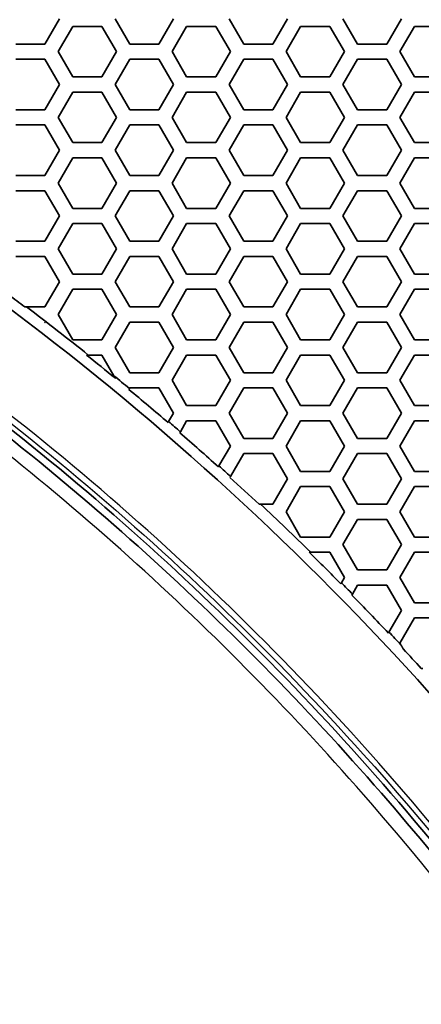
# Model space of a CAD drawing. Units: millimetres. Extents: x 14 to 1080, y -49 to 580.
# Drawn here: x 258 to 274, y 460 to 499 of the extents above; entities that cross this region are included whole.
import ezdxf

# ---------------------------------------------------------------- set-up
doc = ezdxf.new("R2010")
doc.units = ezdxf.units.MM
doc.header["$LTSCALE"] = 2
for name, color, linetype, lineweight in [('Dimension (ISO)', 7, 'Continuous', 18), ('Visible (ISO)', 7, 'Continuous', 35), ('Visible Narrow (ISO)', 7, 'Continuous', 25)]:
    doc.layers.add(name, color=color, linetype=linetype, lineweight=lineweight)
doc.styles.add('Note Text (ISO)', font='arial.ttf')
doc.dimstyles.new('ISO FOR MARKETING', dxfattribs={"dimscale": 2, "dimtxt": 2.5, "dimasz": 2.5, "dimexe": 3.175, "dimexo": 2, "dimgap": 0.762, "dimtad": 1, "dimrnd": 1e-08, "dimdsep": 46, "dimtxsty": 'Note Text (ISO)', "dimcen": 0.09, "dimdle": 10, "dimclrd": 256, "dimclre": 256, "dimclrt": 256, "dimazin": 2, "dimtfac": 1.40208, "dimtdec": 1, "dimtmove": 0, "dimatfit": 3, "dimfxl": 1, "dimtolj": 1, "dimtzin": 0, "dimlwd": -1, "dimlwe": -1, "dimarcsym": 0})

# ---------------------------------------------------------------- blocks, each defined once
blk = doc.blocks.new('*D11')
at = {"layer": 'Defpoints', "color": 0, "transparency": 16777216}
for p in [(287.81, 489.338), (89.943, 301.249)]:
    blk.add_point(p, dxfattribs=at)
at = {"layer": 'Dimension (ISO)', "transparency": 16777216}
for p, q in [((318.962, 518.95), (291.434, 492.783)), ((188.697, 395.293), (189.057, 395.293)), ((188.877, 395.113), (188.877, 395.473))]:
    blk.add_line(p, q, dxfattribs=at)
blk.add_solid([(290.86, 493.387), (292.009, 492.179), (287.81, 489.338)], dxfattribs=at)
at = {"layer": 'Dimension (ISO)', "transparency": 16777216, "char_height": 5, "attachment_point": 1, "rotation": 43.5487, "style": 'Note Text (ISO)'}
for s, insert in [('\\A1;∅273 mm', (291.403, 502.286)), ('\\A1;∅10.75 in', (297.36, 496.313))]:
    blk.add_mtext(s, dxfattribs=dict(at, insert=insert))

msp = doc.modelspace()

# ---------------------------------------------------------------- linework, layer by layer
at = {"layer": 'Visible (ISO)'}
for p, q in [((259.844, 498.693), (259.266, 497.693)), ((262.616, 497.693), (262.038, 498.693)), ((264.348, 498.693), (263.77, 497.693)), ((267.12, 497.693), (266.542, 498.693)), ((268.852, 498.693), (268.274, 497.693)), ((271.624, 497.693), (271.046, 498.693)), ((273.356, 498.693), (272.778, 497.693)), ((259.786, 497.393), (260.363, 498.393)), ((260.363, 498.393), (261.518, 498.393)), ((261.518, 498.393), (262.096, 497.393)), ((264.29, 497.393), (264.867, 498.393)), ((264.867, 498.393), (266.022, 498.393)), ((266.022, 498.393), (266.6, 497.393)), ((268.794, 497.393), (269.371, 498.393)), ((269.371, 498.393), (270.526, 498.393)), ((270.526, 498.393), (271.104, 497.393)), ((273.298, 497.393), (273.875, 498.393)), ((273.875, 498.393), (275.03, 498.393)), ((259.266, 497.693), (258.112, 497.693)), ((263.77, 497.693), (262.616, 497.693)), ((268.274, 497.693), (267.12, 497.693)), ((272.778, 497.693), (271.624, 497.693)), ((260.363, 496.393), (259.786, 497.393)), ((262.096, 497.393), (261.518, 496.393)), ((264.867, 496.393), (264.29, 497.393)), ((266.6, 497.393), (266.022, 496.393)), ((269.371, 496.393), (268.794, 497.393)), ((271.104, 497.393), (270.526, 496.393)), ((273.875, 496.393), (273.298, 497.393)), ((258.112, 497.093), (259.266, 497.093)), ((259.266, 497.093), (259.844, 496.093)), ((262.038, 496.093), (262.616, 497.093)), ((262.616, 497.093), (263.77, 497.093)), ((263.77, 497.093), (264.348, 496.093)), ((266.542, 496.093), (267.12, 497.093)), ((267.12, 497.093), (268.274, 497.093)), ((268.274, 497.093), (268.852, 496.093)), ((271.046, 496.093), (271.624, 497.093)), ((271.624, 497.093), (272.778, 497.093)), ((272.778, 497.093), (273.356, 496.093)), ((261.518, 496.393), (260.363, 496.393)), ((266.022, 496.393), (264.867, 496.393)), ((270.526, 496.393), (269.371, 496.393)), ((275.03, 496.393), (273.875, 496.393)), ((259.844, 496.093), (259.266, 495.093)), ((259.786, 494.793), (260.363, 495.793)), ((260.363, 495.793), (261.518, 495.793)), ((261.518, 495.793), (262.096, 494.793)), ((262.616, 495.093), (262.038, 496.093)), ((264.348, 496.093), (263.77, 495.093)), ((264.29, 494.793), (264.867, 495.793)), ((264.867, 495.793), (266.022, 495.793)), ((266.022, 495.793), (266.6, 494.793)), ((267.12, 495.093), (266.542, 496.093)), ((268.852, 496.093), (268.274, 495.093)), ((268.794, 494.793), (269.371, 495.793)), ((269.371, 495.793), (270.526, 495.793)), ((270.526, 495.793), (271.104, 494.793)), ((271.624, 495.093), (271.046, 496.093)), ((273.356, 496.093), (272.778, 495.093)), ((273.298, 494.793), (273.875, 495.793)), ((273.875, 495.793), (275.03, 495.793)), ((259.266, 495.093), (258.112, 495.093)), ((263.77, 495.093), (262.616, 495.093)), ((268.274, 495.093), (267.12, 495.093)), ((272.778, 495.093), (271.624, 495.093)), ((260.363, 493.793), (259.786, 494.793)), ((262.096, 494.793), (261.518, 493.793)), ((264.867, 493.793), (264.29, 494.793)), ((266.6, 494.793), (266.022, 493.793)), ((269.371, 493.793), (268.794, 494.793)), ((271.104, 494.793), (270.526, 493.793)), ((273.875, 493.793), (273.298, 494.793)), ((258.112, 494.493), (259.266, 494.493)), ((259.266, 494.493), (259.844, 493.493)), ((262.038, 493.493), (262.616, 494.493)), ((262.616, 494.493), (263.77, 494.493)), ((263.77, 494.493), (264.348, 493.493)), ((266.542, 493.493), (267.12, 494.493)), ((267.12, 494.493), (268.274, 494.493)), ((268.274, 494.493), (268.852, 493.493)), ((271.046, 493.493), (271.624, 494.493)), ((271.624, 494.493), (272.778, 494.493)), ((272.778, 494.493), (273.356, 493.493)), ((261.518, 493.793), (260.363, 493.793)), ((266.022, 493.793), (264.867, 493.793)), ((270.526, 493.793), (269.371, 493.793)), ((275.03, 493.793), (273.875, 493.793)), ((259.844, 493.493), (259.266, 492.493)), ((262.616, 492.493), (262.038, 493.493)), ((264.348, 493.493), (263.77, 492.493)), ((267.12, 492.493), (266.542, 493.493)), ((268.852, 493.493), (268.274, 492.493)), ((271.624, 492.493), (271.046, 493.493)), ((273.356, 493.493), (272.778, 492.493)), ((259.786, 492.193), (260.363, 493.193)), ((260.363, 493.193), (261.518, 493.193)), ((261.518, 493.193), (262.096, 492.193)), ((264.29, 492.193), (264.867, 493.193)), ((264.867, 493.193), (266.022, 493.193)), ((266.022, 493.193), (266.6, 492.193)), ((268.794, 492.193), (269.371, 493.193)), ((269.371, 493.193), (270.526, 493.193)), ((270.526, 493.193), (271.104, 492.193)), ((273.298, 492.193), (273.875, 493.193)), ((273.875, 493.193), (275.03, 493.193)), ((259.266, 492.493), (258.112, 492.493)), ((263.77, 492.493), (262.616, 492.493)), ((268.274, 492.493), (267.12, 492.493)), ((272.778, 492.493), (271.624, 492.493)), ((258.112, 491.893), (259.266, 491.893)), ((259.266, 491.893), (259.844, 490.893)), ((260.363, 491.193), (259.786, 492.193)), ((262.096, 492.193), (261.518, 491.193)), ((262.038, 490.893), (262.616, 491.893)), ((262.616, 491.893), (263.77, 491.893)), ((263.77, 491.893), (264.348, 490.893)), ((264.867, 491.193), (264.29, 492.193)), ((266.6, 492.193), (266.022, 491.193)), ((266.542, 490.893), (267.12, 491.893)), ((267.12, 491.893), (268.274, 491.893)), ((268.274, 491.893), (268.852, 490.893)), ((269.371, 491.193), (268.794, 492.193)), ((271.104, 492.193), (270.526, 491.193)), ((271.046, 490.893), (271.624, 491.893)), ((271.624, 491.893), (272.778, 491.893)), ((272.778, 491.893), (273.356, 490.893)), ((273.875, 491.193), (273.298, 492.193)), ((261.518, 491.193), (260.363, 491.193)), ((266.022, 491.193), (264.867, 491.193)), ((270.526, 491.193), (269.371, 491.193)), ((275.03, 491.193), (273.875, 491.193)), ((259.844, 490.893), (259.266, 489.893)), ((262.616, 489.893), (262.038, 490.893)), ((264.348, 490.893), (263.77, 489.893)), ((267.12, 489.893), (266.542, 490.893)), ((268.852, 490.893), (268.274, 489.893)), ((271.624, 489.893), (271.046, 490.893)), ((273.356, 490.893), (272.778, 489.893)), ((259.786, 489.593), (260.363, 490.593)), ((260.363, 490.593), (261.518, 490.593)), ((261.518, 490.593), (262.096, 489.593)), ((264.29, 489.593), (264.867, 490.593)), ((264.867, 490.593), (266.022, 490.593)), ((266.022, 490.593), (266.6, 489.593)), ((268.794, 489.593), (269.371, 490.593)), ((269.371, 490.593), (270.526, 490.593)), ((270.526, 490.593), (271.104, 489.593)), ((273.298, 489.593), (273.875, 490.593)), ((273.875, 490.593), (275.03, 490.593)), ((259.266, 489.893), (258.112, 489.893)), ((263.77, 489.893), (262.616, 489.893)), ((268.274, 489.893), (267.12, 489.893)), ((272.778, 489.893), (271.624, 489.893)), ((260.363, 488.593), (259.786, 489.593)), ((262.096, 489.593), (261.518, 488.593)), ((264.867, 488.593), (264.29, 489.593)), ((266.6, 489.593), (266.022, 488.593)), ((269.371, 488.593), (268.794, 489.593)), ((271.104, 489.593), (270.526, 488.593)), ((273.875, 488.593), (273.298, 489.593)), ((258.112, 489.293), (259.266, 489.293)), ((259.266, 489.293), (259.844, 488.293)), ((262.038, 488.293), (262.616, 489.293)), ((262.616, 489.293), (263.77, 489.293)), ((263.77, 489.293), (264.348, 488.293)), ((266.542, 488.293), (267.12, 489.293)), ((267.12, 489.293), (268.274, 489.293)), ((268.274, 489.293), (268.852, 488.293)), ((271.046, 488.293), (271.624, 489.293)), ((271.624, 489.293), (272.778, 489.293)), ((272.778, 489.293), (273.356, 488.293)), ((261.518, 488.593), (260.363, 488.593)), ((266.022, 488.593), (264.867, 488.593)), ((270.526, 488.593), (269.371, 488.593)), ((275.03, 488.593), (273.875, 488.593)), ((259.844, 488.293), (259.266, 487.293)), ((259.786, 486.993), (260.363, 487.993)), ((260.363, 487.993), (261.518, 487.993)), ((261.518, 487.993), (262.096, 486.993)), ((262.616, 487.293), (262.038, 488.293)), ((264.348, 488.293), (263.77, 487.293)), ((264.29, 486.993), (264.867, 487.993)), ((264.867, 487.993), (266.022, 487.993)), ((266.022, 487.993), (266.6, 486.993)), ((267.12, 487.293), (266.542, 488.293)), ((268.852, 488.293), (268.274, 487.293)), ((268.794, 486.993), (269.371, 487.993)), ((269.371, 487.993), (270.526, 487.993)), ((270.526, 487.993), (271.104, 486.993)), ((271.624, 487.293), (271.046, 488.293)), ((273.356, 488.293), (272.778, 487.293)), ((273.298, 486.993), (273.875, 487.993)), ((273.875, 487.993), (275.03, 487.993)), ((258.54, 487.293), (258.47, 487.293)), ((259.266, 487.293), (258.54, 487.293)), ((263.77, 487.293), (262.616, 487.293)), ((268.274, 487.293), (267.12, 487.293)), ((272.778, 487.293), (271.624, 487.293)), ((260.363, 485.993), (259.786, 486.993)), ((262.096, 486.993), (261.518, 485.993)), ((264.867, 485.993), (264.29, 486.993)), ((266.6, 486.993), (266.022, 485.993)), ((269.371, 485.993), (268.794, 486.993)), ((271.104, 486.993), (270.526, 485.993)), ((273.875, 485.993), (273.298, 486.993)), ((259.256, 486.693), (259.266, 486.693)), ((262.038, 485.693), (262.616, 486.693)), ((262.616, 486.693), (263.77, 486.693)), ((263.77, 486.693), (264.348, 485.693)), ((266.542, 485.693), (267.12, 486.693)), ((267.12, 486.693), (268.274, 486.693)), ((268.274, 486.693), (268.852, 485.693)), ((271.046, 485.693), (271.624, 486.693)), ((271.624, 486.693), (272.778, 486.693)), ((272.778, 486.693), (273.356, 485.693)), ((261.518, 485.993), (260.363, 485.993)), ((262.616, 484.693), (262.038, 485.693)), ((264.348, 485.693), (263.77, 484.693)), ((266.022, 485.993), (264.867, 485.993)), ((267.12, 484.693), (266.542, 485.693)), ((268.852, 485.693), (268.274, 484.693)), ((270.526, 485.993), (269.371, 485.993)), ((271.624, 484.693), (271.046, 485.693)), ((273.356, 485.693), (272.778, 484.693)), ((275.03, 485.993), (273.875, 485.993)), ((260.913, 485.393), (260.98, 485.393)), ((260.98, 485.393), (261.518, 485.393)), ((261.518, 485.393), (261.99, 484.576)), ((264.29, 484.393), (264.867, 485.393)), ((264.867, 485.393), (266.022, 485.393)), ((266.022, 485.393), (266.6, 484.393)), ((268.794, 484.393), (269.371, 485.393)), ((269.371, 485.393), (270.526, 485.393)), ((270.526, 485.393), (271.104, 484.393)), ((273.298, 484.393), (273.875, 485.393)), ((273.875, 485.393), (275.03, 485.393)), ((263.77, 484.693), (262.616, 484.693)), ((268.274, 484.693), (267.12, 484.693)), ((272.778, 484.693), (271.624, 484.693)), ((262.581, 484.034), (262.603, 484.071)), ((262.603, 484.071), (262.616, 484.093)), ((262.616, 484.093), (263.77, 484.093)), ((263.77, 484.093), (264.348, 483.093)), ((264.867, 483.393), (264.29, 484.393)), ((266.6, 484.393), (266.022, 483.393)), ((266.542, 483.093), (267.12, 484.093)), ((267.12, 484.093), (268.274, 484.093)), ((268.274, 484.093), (268.852, 483.093)), ((269.371, 483.393), (268.794, 484.393)), ((271.104, 484.393), (270.526, 483.393)), ((271.046, 483.093), (271.624, 484.093)), ((271.624, 484.093), (272.778, 484.093)), ((272.778, 484.093), (273.356, 483.093)), ((273.875, 483.393), (273.298, 484.393)), ((266.022, 483.393), (264.867, 483.393)), ((270.526, 483.393), (269.371, 483.393)), ((275.03, 483.393), (273.875, 483.393)), ((264.348, 483.093), (264.155, 482.759)), ((267.12, 482.093), (266.542, 483.093)), ((268.852, 483.093), (268.274, 482.093)), ((271.624, 482.093), (271.046, 483.093)), ((273.356, 483.093), (272.778, 482.093)), ((264.155, 482.759), (264.133, 482.722)), ((264.617, 482.359), (264.867, 482.793)), ((264.867, 482.793), (266.022, 482.793)), ((266.022, 482.793), (266.6, 481.793)), ((268.794, 481.793), (269.371, 482.793)), ((269.371, 482.793), (270.526, 482.793)), ((270.526, 482.793), (271.104, 481.793)), ((273.298, 481.793), (273.875, 482.793)), ((273.875, 482.793), (275.03, 482.793)), ((264.595, 482.322), (264.617, 482.359)), ((266.6, 481.793), (266.145, 481.006)), ((268.274, 482.093), (267.12, 482.093)), ((269.371, 480.793), (268.794, 481.793)), ((271.104, 481.793), (270.526, 480.793)), ((272.778, 482.093), (271.624, 482.093)), ((273.875, 480.793), (273.298, 481.793)), ((266.6, 480.593), (267.12, 481.493)), ((267.12, 481.493), (268.274, 481.493)), ((268.274, 481.493), (268.852, 480.493)), ((271.046, 480.493), (271.624, 481.493)), ((271.624, 481.493), (272.778, 481.493)), ((272.778, 481.493), (273.356, 480.493)), ((266.145, 481.006), (266.123, 480.968)), ((266.578, 480.556), (266.6, 480.593)), ((270.526, 480.793), (269.371, 480.793)), ((275.03, 480.793), (273.875, 480.793)), ((268.852, 480.493), (268.274, 479.493)), ((268.794, 479.193), (269.371, 480.193)), ((269.371, 480.193), (270.526, 480.193)), ((270.526, 480.193), (271.104, 479.193)), ((271.624, 479.493), (271.046, 480.493)), ((273.356, 480.493), (272.778, 479.493)), ((273.298, 479.193), (273.875, 480.193)), ((273.875, 480.193), (275.03, 480.193)), ((267.79, 479.493), (267.728, 479.493)), ((268.274, 479.493), (267.79, 479.493)), ((272.778, 479.493), (271.624, 479.493)), ((269.371, 478.193), (268.794, 479.193)), ((271.104, 479.193), (270.526, 478.193)), ((273.875, 478.193), (273.298, 479.193)), ((271.046, 477.893), (271.624, 478.893)), ((271.624, 478.893), (272.778, 478.893)), ((272.778, 478.893), (273.356, 477.893)), ((270.526, 478.193), (269.371, 478.193)), ((271.624, 476.893), (271.046, 477.893)), ((273.356, 477.893), (272.778, 476.893)), ((275.03, 478.193), (273.875, 478.193)), ((269.709, 477.593), (269.77, 477.593)), ((269.77, 477.593), (270.526, 477.593)), ((270.526, 477.593), (271.104, 476.593)), ((273.298, 476.593), (273.875, 477.593)), ((273.875, 477.593), (275.03, 477.593)), ((272.778, 476.893), (271.624, 476.893)), ((270.982, 476.384), (270.96, 476.346)), ((271.104, 476.593), (270.982, 476.384)), ((271.419, 475.939), (271.624, 476.293)), ((271.624, 476.293), (272.778, 476.293)), ((272.778, 476.293), (273.356, 475.293)), ((273.875, 475.593), (273.298, 476.593)), ((271.397, 475.901), (271.419, 475.939)), ((275.03, 475.593), (273.875, 475.593)), ((273.356, 475.293), (272.861, 474.436)), ((273.298, 473.993), (273.875, 474.993)), ((273.875, 474.993), (275.03, 474.993)), ((272.861, 474.436), (272.839, 474.398)), ((273.334, 473.931), (273.298, 473.993)), ((274.198, 472.993), (274.141, 472.993))]:
    msp.add_line(p, q, dxfattribs=at)
for radius, start, end in [(136.5, 8.03454, 171.96546), (115.357, 52.89446, 53.28716), (115.399, 51.33107, 52.86677), (115.357, 52.39141, 52.40326), (115.357, 50.63043, 51.35727), (115.399, 50.29178, 50.68601), (115.357, 49.27881, 50.28819), (115.399, 48.97943, 49.28277), (115.357, 47.9615, 48.97535), (115.399, 47.66091, 47.96597), (115.357, 46.87879, 47.65632), (115.399, 45.49406, 46.85642), (115.357, 44.63775, 45.51539), (115.399, 44.33405, 44.64351), (115.357, 43.29378, 44.32817), (115.399, 42.95653, 43.30006), (115.357, 42.34261, 42.8651)]:
    msp.add_arc((188.877, 395.293), radius, start, end, dxfattribs=at)
for points, knots in [([(302.102, 415.128), (300.585, 423.787), (298.079, 432.245), (291.071, 448.699), (286.53, 456.611), (272.168, 475.916), (260.972, 486.066), (235.319, 501.503), (221.109, 506.642), (202.805, 509.451), (199.28, 509.825), (195.749, 510.037)], [-32.30631, -32.30631, -32.30631, -32.30631, -29.668372, -29.668372, -26.941109, -26.941109, -22.4501, -22.4501, -17.959457, -17.959457, -16.894628, -16.894628, -16.894628, -16.894628]), ([(195.949, 506.279), (203.563, 505.793), (211.09, 504.526), (218.413, 502.507), (231.401, 498.927), (243.787, 492.926), (254.649, 484.952), (262.729, 479.02), (270.03, 471.962), (276.24, 464.067), (280.859, 458.194), (284.873, 451.874), (288.221, 445.204), (293.141, 435.4), (296.613, 424.815), (298.455, 414.009), (299.365, 408.672), (299.885, 403.27), (300.008, 397.846), (300.128, 392.554), (299.868, 387.233), (299.233, 381.979)], [0.071983, 0.071983, 0.071983, 0.071983, 2.366894, 2.366894, 2.366894, 6.437293, 6.437293, 6.437293, 9.465081, 9.465081, 9.465081, 11.717318, 11.717318, 11.717318, 15.027564, 15.027564, 15.027564, 16.66247, 16.66247, 16.66247, 18.25792, 18.25792, 18.25792, 18.25792]), ([(194.862, 506.031), (195.41, 506.001), (195.957, 505.967), (206.691, 505.227), (216.778, 503.11), (235.523, 496.372), (244.225, 491.882), (259.704, 481.117), (266.562, 474.963), (278.065, 461.733), (282.847, 454.778), (289.816, 441.678), (292.347, 435.717), (295.876, 424.862), (297.093, 420.039), (298.5, 412.315), (298.906, 409.452), (299.611, 402.559), (299.802, 398.516), (299.758, 392.442), (299.687, 390.41), (299.479, 387.086), (299.375, 385.792), (299.122, 383.201), (298.972, 381.905), (298.799, 380.612)], [0.596108, 0.596108, 0.596108, 0.596108, 0.759959, 0.759959, 3.809135, 3.809135, 6.708931, 6.708931, 9.440215, 9.440215, 11.945192, 11.945192, 13.872097, 13.872097, 15.354332, 15.354332, 16.217095, 16.217095, 17.424021, 17.424021, 18.031194, 18.031194, 18.418814, 18.418814, 18.808526, 18.808526, 18.808526, 18.808526])]:
    msp.add_open_spline(points, degree=3, knots=knots, dxfattribs=at)
for points, weights in [([(259.266, 486.693), (259.271, 486.686), (259.275, 486.679)], [1.00000002935, 1.0000000173, 1]), ([(261.99, 484.576), (262.02, 484.524), (262.05, 484.472)], [1, 1.00000013866, 1]), ([(273.428, 473.768), (273.381, 473.849), (273.334, 473.931)], [1, 1.00000033412, 1])]:
    msp.add_rational_spline(points, weights, degree=2, dxfattribs=at)
at = {"layer": 'Visible Narrow (ISO)'}
for points, knots in [([(300.42, 396.788), (300.342, 402.858), (299.767, 408.923), (296.364, 428.043), (291.645, 440.758), (281.146, 458.479), (276.845, 464.352), (265.024, 477.573), (256.922, 484.402), (238.507, 495.927), (228.081, 500.436), (210.209, 505.134), (203.022, 506.29), (195.792, 506.74)], [-16.701488, -16.701488, -16.701488, -16.701488, -14.878079, -14.878079, -10.868984, -10.868984, -8.693561, -8.693561, -5.544441, -5.544441, -2.17373, -2.17373, 0, 0, 0, 0]), ([(195.774, 506.465), (202.987, 506.017), (210.156, 504.866), (227.986, 500.187), (238.39, 495.696), (256.772, 484.212), (264.864, 477.406), (276.673, 464.222), (280.971, 458.363), (291.466, 440.683), (296.187, 427.992), (300.467, 404.022), (300.782, 392.884), (299.461, 381.943)], [0, 0, 0, 0, 2.17373, 2.17373, 5.544441, 5.544441, 8.693561, 8.693561, 10.868984, 10.868984, 14.878079, 14.878079, 18.193267, 18.193267, 18.193267, 18.193267]), ([(298.098, 380.705), (298.278, 381.987), (298.429, 383.269), (298.69, 385.847), (298.797, 387.132), (299.012, 390.433), (299.087, 392.454), (299.144, 398.491), (298.961, 402.51), (298.271, 409.365), (297.871, 412.211), (296.484, 419.893), (295.281, 424.691), (291.786, 435.49), (289.276, 441.421), (282.359, 454.46), (277.61, 461.384), (266.177, 474.557), (259.358, 480.686), (243.961, 491.409), (235.303, 495.883), (216.65, 502.6), (206.611, 504.713), (195.775, 505.473), (195.078, 505.515), (194.382, 505.55)], [-18.808526, -18.808526, -18.808526, -18.808526, -18.418814, -18.418814, -18.031194, -18.031194, -17.424021, -17.424021, -16.217095, -16.217095, -15.354332, -15.354332, -13.872097, -13.872097, -11.945192, -11.945192, -9.440215, -9.440215, -6.708931, -6.708931, -3.809135, -3.809135, -0.759959, -0.759959, -0.550676, -0.550676, -0.550676, -0.550676])]:
    msp.add_open_spline(points, degree=3, knots=knots, dxfattribs=at)

# ---------------------------------------------------------------- dimensions: what is measured, and where the dimension line sits
at = {"layer": 'Dimension (ISO)'}
dim = msp.add_diameter_dim_2p(p1=(89.943, 301.249), p2=(287.81, 489.338), text='<> mm\\X∅10.75 in', dimstyle='ISO FOR MARKETING', override={"dimgap": 0.762, "dimdec": 2, "dimlfac": 1, "dimpost": '', "dimtol": 0, "dimlim": 0, "dimtp": 0, "dimtm": 0, "dimtdec": 1, "dimtofl": 0, "dimtvp": -0.25}, dxfattribs=at)
dim.commit()
dim.dimension.update_dxf_attribs({"geometry": '*D11', "text_midpoint": (307.01, 507.589)})

doc.saveas('drawing.dxf')
